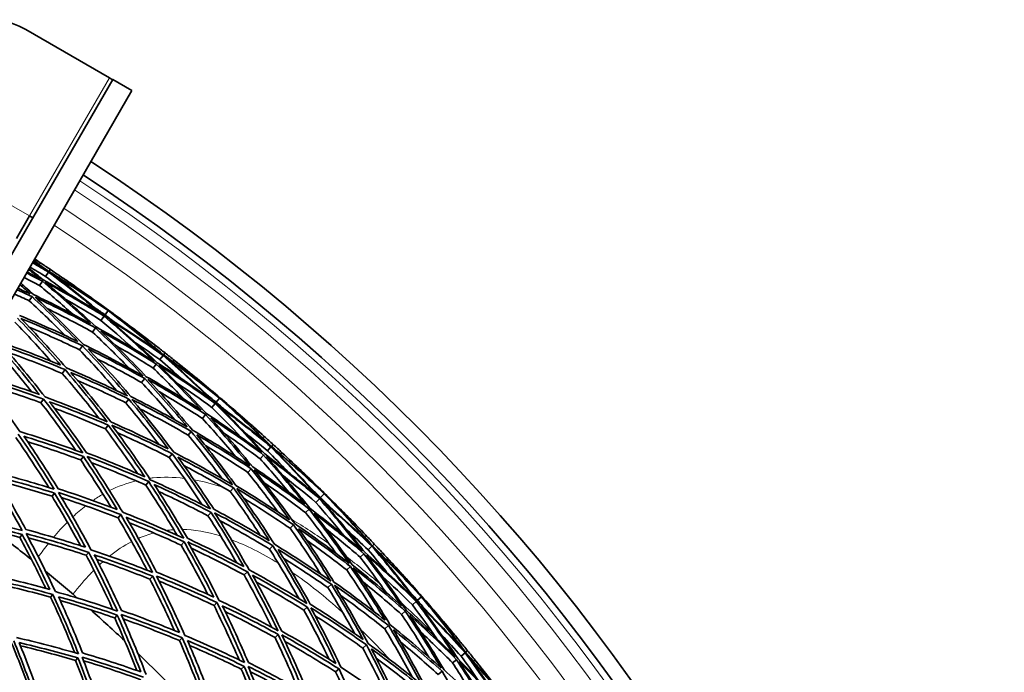
# Model space of a CAD drawing. Units: millimetres. Extents: x 730 to 1296, y -296 to 1788.
# Drawn here: x 1152 to 1285, y 1670 to 1758 of the extents above; entities that cross this region are included whole.
import ezdxf

# ---------------------------------------------------------------- set-up
doc = ezdxf.new("R2010")
doc.units = ezdxf.units.MM
doc.layers.add('Widoczne (ISO)', color=1, linetype='Continuous', lineweight=35)
doc.layers.add('Widoczne wąskie (ISO)', color=3, linetype='Continuous', lineweight=9)

msp = doc.modelspace()

# ---------------------------------------------------------------- linework, layer by layer
at = {"layer": 'Widoczne (ISO)'}
for p, q in [((1164.53, 1749.93), (1153.27, 1756.43)), ((1105.71, 1647.06), (1164.98, 1749.71)), ((1167.57, 1748.21), (1164.98, 1749.71)), ((1167.57, 1748.21), (1108.31, 1645.56)), ((1152.03, 1728.28), (1153.78, 1731.31)), ((1153.78, 1731.31), (1154.21, 1731.06)), ((1155.94, 1723.16), (1156.33, 1723.74)), ((1156.39, 1723.82), (1156.58, 1724.1)), ((1155.13, 1721.94), (1155.51, 1722.51)), ((1153.74, 1719.88), (1154.11, 1720.44)), ((1163.95, 1717.99), (1164.36, 1718.56)), ((1164.37, 1718.58), (1164.41, 1718.62)), ((1163.4, 1717.24), (1163.81, 1717.8)), ((1162.25, 1715.67), (1162.65, 1716.22)), ((1160.51, 1713.27), (1160.9, 1713.81)), ((1171.82, 1712.59), (1172.03, 1712.86)), ((1170.42, 1710.81), (1170.84, 1711.35)), ((1171.32, 1711.96), (1171.76, 1712.51)), ((1158.19, 1710.08), (1158.57, 1710.6)), ((1168.88, 1708.86), (1169.3, 1709.39)), ((1155.32, 1706.13), (1155.67, 1706.62)), ((1166.73, 1706.13), (1167.14, 1706.64)), ((1178.32, 1705.51), (1178.77, 1706.04)), ((1178.92, 1706.22), (1179.38, 1706.75)), ((1179.39, 1706.77), (1179.43, 1706.81)), ((1177.06, 1704.02), (1177.5, 1704.54)), ((1163.99, 1702.63), (1164.37, 1703.12)), ((1175.15, 1701.77), (1175.57, 1702.27)), ((1185.83, 1699.66), (1186.3, 1700.18)), ((1186.37, 1700.25), (1186.6, 1700.5)), ((1160.67, 1698.42), (1161.04, 1698.88)), ((1172.6, 1698.76), (1173.01, 1699.25)), ((1184.84, 1698.58), (1185.31, 1699.09)), ((1183.17, 1696.75), (1183.62, 1697.24)), ((1169.44, 1695.03), (1169.83, 1695.5)), ((1156.82, 1693.52), (1157.16, 1693.95)), ((1180.82, 1694.18), (1181.26, 1694.66)), ((1192.33, 1692.71), (1192.82, 1693.2)), ((1192.98, 1693.37), (1193.47, 1693.86)), ((1193.49, 1693.88), (1193.53, 1693.92)), ((1177.82, 1690.9), (1178.24, 1691.36)), ((1190.96, 1691.32), (1191.44, 1691.8)), ((1165.7, 1690.62), (1166.06, 1691.06)), ((1188.89, 1689.21), (1189.35, 1689.68)), ((1152.47, 1687.98), (1152.78, 1688.38)), ((1174.21, 1686.94), (1174.6, 1687.38)), ((1186.12, 1686.4), (1186.57, 1686.85)), ((1199.39, 1686.31), (1199.89, 1686.79)), ((1199.97, 1686.86), (1200.21, 1687.09)), ((1161.41, 1685.57), (1161.75, 1685.97)), ((1198.32, 1685.31), (1198.82, 1685.78)), ((1182.69, 1682.92), (1183.12, 1683.35)), ((1196.51, 1683.6), (1197, 1684.06)), ((1170, 1682.34), (1170.37, 1682.75)), ((1193.98, 1681.22), (1194.45, 1681.66)), ((1156.62, 1679.92), (1156.93, 1680.29)), ((1205.35, 1678.89), (1205.87, 1679.35)), ((1206.05, 1679.5), (1206.57, 1679.96)), ((1206.59, 1679.98), (1206.64, 1680.02)), ((1178.63, 1678.8), (1179.03, 1679.2)), ((1190.75, 1678.17), (1191.2, 1678.6)), ((1203.88, 1677.61), (1204.4, 1678.06)), ((1165.25, 1677.14), (1165.59, 1677.52)), ((1201.65, 1675.66), (1202.15, 1676.1)), ((1173.98, 1674.08), (1174.35, 1674.45)), ((1186.85, 1674.49), (1187.27, 1674.9)), ((1198.69, 1673.06), (1199.17, 1673.48)), ((1159.99, 1671.4), (1160.3, 1671.73)), ((1210.77, 1671.07), (1211.31, 1671.5)), ((1211.91, 1671.99), (1212.45, 1672.43)), ((1212.53, 1672.5), (1212.79, 1672.71)), ((1182.31, 1670.22), (1182.71, 1670.59)), ((1195.01, 1669.85), (1195.47, 1670.25)), ((1208.84, 1669.51), (1209.36, 1669.93))]:
    msp.add_line(p, q, dxfattribs=at)
msp.add_circle((1013.19, 1510.81), 160, dxfattribs=at)
for centre, radius, start, end in [((1148.27, 1747.77), 10, 60, 150), ((1013.19, 1510.81), 272.15, 2.4218, 56.8404), ((1013.19, 1510.81), 270.07, 2.4405, 56.8161), ((1013.19, 1510.81), 257, 56.451, 56.654), ((1013.19, 1510.81), 257, 55.3897, 55.7267), ((1013.19, 1510.81), 257, 52.1902, 52.5272), ((1013.19, 1510.81), 257, 51.129, 51.4659), ((1013.19, 1510.81), 257, 47.9295, 48.2664), ((1013.19, 1510.81), 257, 46.8682, 47.2052), ((1013.19, 1510.81), 224, 51.0371, 52.6191), ((1013.19, 1510.81), 257, 43.6687, 44.0057), ((1013.19, 1510.81), 257, 42.6075, 42.9444), ((1013.19, 1510.81), 224, 48.978, 50.4173), ((1013.19, 1510.81), 224, 46.7763, 48.3583), ((1013.19, 1510.81), 257, 39.408, 39.7449), ((1013.19, 1510.81), 224, 44.7173, 46.1566), ((1013.19, 1510.81), 257, 38.3467, 38.6837)]:
    msp.add_arc(centre, radius, start, end, dxfattribs=at)
for points in [[(1164.98, 1749.71), (1164.97, 1749.7), (1164.76, 1749.81), (1164.53, 1749.93)], [(1154.18, 1725.01), (1154.9, 1724.59), (1155.62, 1724.17), (1156.33, 1723.74)], [(1156.03, 1724), (1155.43, 1724.37), (1154.83, 1724.72), (1154.22, 1725.08)], [(1154.32, 1725.25), (1154.89, 1724.84), (1155.46, 1724.42), (1156.03, 1724)], [(1156.39, 1723.82), (1155.71, 1724.32), (1155.03, 1724.81), (1154.35, 1725.3)], [(1154.47, 1725.5), (1154.72, 1725.34), (1154.97, 1725.17), (1155.23, 1725)], [(1155.23, 1725), (1155.68, 1724.7), (1156.13, 1724.4), (1156.58, 1724.1)], [(1153.38, 1723.63), (1154.09, 1723.26), (1154.8, 1722.89), (1155.51, 1722.51)], [(1155.24, 1722.83), (1154.65, 1723.14), (1154.06, 1723.45), (1153.46, 1723.76)], [(1153.66, 1724.11), (1154.19, 1723.69), (1154.72, 1723.26), (1155.24, 1722.83)], [(1155.63, 1722.69), (1155, 1723.21), (1154.37, 1723.72), (1153.73, 1724.23)], [(1155.94, 1723.16), (1155.24, 1723.58), (1154.54, 1724), (1153.83, 1724.41)], [(1159.01, 1720.81), (1158, 1721.61), (1156.97, 1722.39), (1155.94, 1723.16)], [(1156.33, 1723.74), (1158.65, 1722.01), (1160.92, 1720.21), (1163.14, 1718.35)], [(1163.66, 1719.08), (1161.28, 1720.73), (1158.86, 1722.31), (1156.39, 1723.82)], [(1156.58, 1724.1), (1157.03, 1723.8), (1157.47, 1723.49), (1157.92, 1723.19)], [(1163.87, 1717.88), (1161.53, 1719.84), (1159.14, 1721.74), (1156.69, 1723.56)], [(1156.69, 1723.56), (1159.3, 1721.97), (1161.85, 1720.3), (1164.36, 1718.56)], [(1157.92, 1723.19), (1159.87, 1721.86), (1161.78, 1720.49), (1163.66, 1719.08)], [(1152.48, 1722.07), (1152.95, 1721.65), (1153.42, 1721.22), (1153.88, 1720.8)], [(1154.3, 1720.72), (1153.74, 1721.23), (1153.16, 1721.75), (1152.59, 1722.26)], [(1155.13, 1721.94), (1154.43, 1722.31), (1153.74, 1722.68), (1153.04, 1723.03)], [(1159.6, 1718.07), (1158.13, 1719.39), (1156.64, 1720.68), (1155.13, 1721.94)], [(1155.51, 1722.51), (1157.73, 1720.66), (1159.9, 1718.76), (1162.01, 1716.79)], [(1163.14, 1718.35), (1160.68, 1719.87), (1158.17, 1721.32), (1155.63, 1722.69)], [(1162.75, 1716.35), (1160.53, 1718.42), (1158.25, 1720.44), (1155.9, 1722.38)], [(1155.9, 1722.38), (1158.58, 1720.94), (1161.22, 1719.41), (1163.81, 1717.8)], [(1164.37, 1718.58), (1162.67, 1719.87), (1160.93, 1721.12), (1159.17, 1722.33)], [(1159.17, 1722.33), (1160.93, 1721.12), (1162.68, 1719.88), (1164.41, 1718.62)], [(1153.74, 1719.88), (1153.08, 1720.19), (1152.41, 1720.49), (1151.75, 1720.79)], [(1152.08, 1721.37), (1152.76, 1721.06), (1153.44, 1720.75), (1154.11, 1720.44)], [(1153.88, 1720.8), (1153.32, 1721.06), (1152.76, 1721.32), (1152.2, 1721.57)], [(1162.01, 1716.79), (1159.47, 1718.17), (1156.9, 1719.48), (1154.3, 1720.72)], [(1158.58, 1715.2), (1157, 1716.79), (1155.39, 1718.35), (1153.74, 1719.88)], [(1154.11, 1720.44), (1156.23, 1718.48), (1158.28, 1716.47), (1160.28, 1714.4)], [(1161.03, 1713.99), (1158.93, 1716.17), (1156.77, 1718.3), (1154.54, 1720.36)], [(1154.54, 1720.36), (1157.28, 1719.06), (1159.99, 1717.68), (1162.65, 1716.22)], [(1163.4, 1717.24), (1161.81, 1718.23), (1160.19, 1719.19), (1158.56, 1720.12)], [(1160.28, 1714.4), (1157.69, 1715.64), (1155.06, 1716.81), (1152.41, 1717.9)], [(1162.25, 1715.67), (1160.25, 1716.77), (1158.22, 1717.82), (1156.16, 1718.83)], [(1163.95, 1717.99), (1163.53, 1718.28), (1163.12, 1718.57), (1162.7, 1718.85)], [(1171.47, 1712.8), (1168.99, 1714.57), (1166.45, 1716.26), (1163.87, 1717.88)], [(1165.15, 1717.07), (1164.75, 1717.38), (1164.35, 1717.69), (1163.95, 1717.99)], [(1164.36, 1718.56), (1166.79, 1716.71), (1169.16, 1714.79), (1171.47, 1712.8)], [(1169.55, 1714.78), (1167.85, 1716.08), (1166.13, 1717.35), (1164.37, 1718.58)], [(1164.41, 1718.62), (1166.14, 1717.36), (1167.85, 1716.08), (1169.55, 1714.78)], [(1171.82, 1712.59), (1169.62, 1714.48), (1167.37, 1716.3), (1165.07, 1718.05)], [(1165.07, 1718.05), (1166.99, 1716.7), (1168.89, 1715.3), (1170.75, 1713.86)], [(1156.68, 1711.74), (1155.1, 1713.53), (1153.47, 1715.28), (1151.8, 1716.99)], [(1152.16, 1717.53), (1154.16, 1715.48), (1156.1, 1713.37), (1157.97, 1711.21)], [(1158.74, 1710.83), (1156.76, 1713.11), (1154.72, 1715.34), (1152.61, 1717.5)], [(1152.61, 1717.5), (1155.41, 1716.35), (1158.17, 1715.12), (1160.9, 1713.81)], [(1167.63, 1713.53), (1166.24, 1714.79), (1164.83, 1716.03), (1163.4, 1717.24)], [(1163.81, 1717.8), (1166.14, 1715.83), (1168.4, 1713.79), (1170.6, 1711.69)], [(1170.98, 1711.53), (1168.89, 1713.52), (1166.74, 1715.46), (1164.54, 1717.33)], [(1164.54, 1717.33), (1166.99, 1715.79), (1169.4, 1714.19), (1171.76, 1712.51)], [(1160.51, 1713.27), (1158.27, 1714.35), (1156.01, 1715.38), (1153.73, 1716.34)], [(1167.14, 1710.85), (1165.55, 1712.49), (1163.92, 1714.09), (1162.25, 1715.67)], [(1162.65, 1716.22), (1164.87, 1714.13), (1167.01, 1711.98), (1169.09, 1709.76)], [(1170.6, 1711.69), (1168.03, 1713.32), (1165.41, 1714.87), (1162.75, 1716.35)], [(1169.51, 1709.65), (1167.53, 1711.75), (1165.49, 1713.79), (1163.4, 1715.77)], [(1163.4, 1715.77), (1165.92, 1714.37), (1168.4, 1712.9), (1170.84, 1711.35)], [(1157.97, 1711.21), (1155.34, 1712.31), (1152.67, 1713.33), (1149.98, 1714.28)], [(1155.88, 1706.91), (1154.04, 1709.27), (1152.12, 1711.58), (1150.14, 1713.84)], [(1150.14, 1713.84), (1152.98, 1712.85), (1155.79, 1711.76), (1158.57, 1710.6)], [(1169.09, 1709.76), (1166.45, 1711.25), (1163.76, 1712.66), (1161.03, 1713.99)], [(1170.42, 1710.81), (1168.75, 1711.87), (1167.07, 1712.89), (1165.36, 1713.88)], [(1171.32, 1711.96), (1170.28, 1712.71), (1169.22, 1713.44), (1168.15, 1714.16)], [(1170.75, 1713.86), (1171.17, 1713.53), (1171.6, 1713.19), (1172.03, 1712.86)], [(1154.08, 1707.61), (1152.54, 1709.55), (1150.96, 1711.45), (1149.32, 1713.31)], [(1149.67, 1713.82), (1151.55, 1711.68), (1153.36, 1709.49), (1155.11, 1707.25)], [(1158.19, 1710.08), (1155.8, 1711.09), (1153.39, 1712.03), (1150.95, 1712.91)], [(1165.52, 1707.76), (1163.9, 1709.64), (1162.23, 1711.47), (1160.51, 1713.27)], [(1160.9, 1713.81), (1162.99, 1711.61), (1165.02, 1709.36), (1166.97, 1707.05)], [(1167.41, 1706.99), (1165.56, 1709.18), (1163.64, 1711.31), (1161.66, 1713.4)], [(1161.66, 1713.4), (1164.24, 1712.13), (1166.79, 1710.8), (1169.3, 1709.39)], [(1178.72, 1707.32), (1176.47, 1709.15), (1174.17, 1710.9), (1171.82, 1712.59)], [(1172.03, 1712.86), (1172.45, 1712.52), (1172.88, 1712.19), (1173.3, 1711.85)], [(1168.88, 1708.86), (1166.93, 1709.96), (1164.94, 1711.02), (1162.94, 1712.03)], [(1170.84, 1711.35), (1172.92, 1709.35), (1174.94, 1707.28), (1176.9, 1705.16)], [(1178.14, 1706.64), (1175.8, 1708.34), (1173.41, 1709.97), (1170.98, 1711.53)], [(1177.61, 1704.67), (1175.55, 1706.9), (1173.42, 1709.08), (1171.23, 1711.2)], [(1171.23, 1711.2), (1173.79, 1709.55), (1176.31, 1707.84), (1178.77, 1706.04)], [(1174.21, 1709.4), (1173.26, 1710.27), (1172.3, 1711.12), (1171.32, 1711.96)], [(1171.76, 1712.51), (1173.94, 1710.62), (1176.07, 1708.66), (1178.14, 1706.64)], [(1178.83, 1706.11), (1176.65, 1708.24), (1174.41, 1710.31), (1172.1, 1712.31)], [(1172.1, 1712.31), (1174.58, 1710.53), (1177.01, 1708.68), (1179.38, 1706.75)], [(1173.3, 1711.85), (1175.14, 1710.38), (1176.95, 1708.87), (1178.72, 1707.32)], [(1155.11, 1707.25), (1152.44, 1708.2), (1149.74, 1709.09), (1147.02, 1709.89)], [(1163.11, 1704.06), (1161.53, 1706.11), (1159.89, 1708.12), (1158.19, 1710.08)], [(1158.57, 1710.6), (1160.53, 1708.31), (1162.43, 1705.97), (1164.24, 1703.58)], [(1166.97, 1707.05), (1164.26, 1708.4), (1161.51, 1709.66), (1158.74, 1710.83)], [(1164.72, 1703.56), (1162.99, 1705.83), (1161.19, 1708.05), (1159.33, 1710.22)], [(1159.33, 1710.22), (1161.96, 1709.1), (1164.57, 1707.91), (1167.14, 1706.64)], [(1174.59, 1706.62), (1173.23, 1708.05), (1171.84, 1709.44), (1170.42, 1710.81)], [(1179.39, 1706.77), (1177.78, 1708.18), (1176.15, 1709.56), (1174.48, 1710.9)], [(1174.48, 1710.9), (1176.15, 1709.56), (1177.8, 1708.2), (1179.43, 1706.81)], [(1152.49, 1702.25), (1150.78, 1704.68), (1149, 1707.07), (1147.15, 1709.41)], [(1147.15, 1709.41), (1150.01, 1708.57), (1152.86, 1707.64), (1155.67, 1706.62)], [(1155.32, 1706.13), (1152.82, 1707.04), (1150.29, 1707.87), (1147.76, 1708.64)], [(1166.73, 1706.13), (1164.59, 1707.19), (1162.42, 1708.2), (1160.24, 1709.15)], [(1173.37, 1703.83), (1171.91, 1705.54), (1170.42, 1707.22), (1168.88, 1708.86)], [(1169.3, 1709.39), (1171.26, 1707.28), (1173.16, 1705.12), (1175, 1702.91)], [(1176.9, 1705.16), (1174.48, 1706.73), (1172.01, 1708.23), (1169.51, 1709.65)], [(1175.72, 1702.44), (1173.79, 1704.78), (1171.79, 1707.06), (1169.71, 1709.28)], [(1169.71, 1709.28), (1172.35, 1707.78), (1174.95, 1706.2), (1177.5, 1704.54)], [(1178.32, 1705.51), (1176.81, 1706.62), (1175.27, 1707.69), (1173.71, 1708.74)], [(1177.06, 1704.02), (1175.14, 1705.27), (1173.2, 1706.48), (1171.22, 1707.64)], [(1160.03, 1699.71), (1158.52, 1701.89), (1156.95, 1704.03), (1155.32, 1706.13)], [(1155.67, 1706.62), (1157.51, 1704.25), (1159.27, 1701.83), (1160.95, 1699.37)], [(1164.24, 1703.58), (1161.49, 1704.77), (1158.7, 1705.88), (1155.88, 1706.91)], [(1161.44, 1699.4), (1159.84, 1701.73), (1158.18, 1704.03), (1156.44, 1706.28)], [(1156.44, 1706.28), (1159.11, 1705.3), (1161.76, 1704.25), (1164.37, 1703.12)], [(1171.21, 1700.53), (1169.76, 1702.43), (1168.27, 1704.29), (1166.73, 1706.13)], [(1167.14, 1706.64), (1168.98, 1704.44), (1170.75, 1702.19), (1172.46, 1699.9)], [(1175, 1702.91), (1172.51, 1704.34), (1169.98, 1705.7), (1167.41, 1706.99)], [(1173.2, 1699.47), (1171.4, 1701.89), (1169.52, 1704.26), (1167.58, 1706.57)], [(1167.58, 1706.57), (1170.28, 1705.22), (1172.95, 1703.79), (1175.57, 1702.27)], [(1178.92, 1706.22), (1178.53, 1706.54), (1178.14, 1706.85), (1177.74, 1707.17)], [(1178.77, 1706.04), (1180.95, 1703.9), (1183.05, 1701.7), (1185.09, 1699.44)], [(1186.04, 1700.48), (1183.7, 1702.43), (1181.29, 1704.31), (1178.83, 1706.11)], [(1180.05, 1705.21), (1179.68, 1705.55), (1179.3, 1705.88), (1178.92, 1706.22)], [(1179.38, 1706.75), (1181.66, 1704.73), (1183.88, 1702.64), (1186.04, 1700.48)], [(1184.27, 1702.6), (1182.67, 1704.03), (1181.05, 1705.42), (1179.39, 1706.77)], [(1179.43, 1706.81), (1181.06, 1705.43), (1182.67, 1704.03), (1184.27, 1702.6)], [(1186.37, 1700.25), (1184.32, 1702.29), (1182.21, 1704.28), (1180.05, 1706.2)], [(1180.05, 1706.2), (1181.87, 1704.7), (1183.65, 1703.17), (1185.4, 1701.59)], [(1163.99, 1702.63), (1161.71, 1703.62), (1159.42, 1704.54), (1157.11, 1705.41)], [(1175.15, 1701.77), (1173, 1703.01), (1170.81, 1704.2), (1168.61, 1705.33)], [(1185.09, 1699.44), (1182.65, 1701.26), (1180.15, 1703), (1177.61, 1704.67)], [(1182.26, 1701.49), (1180.98, 1702.86), (1179.66, 1704.2), (1178.32, 1705.51)], [(1185.46, 1699.25), (1183.52, 1701.39), (1181.52, 1703.48), (1179.46, 1705.52)], [(1179.46, 1705.52), (1181.79, 1703.8), (1184.07, 1702.02), (1186.3, 1700.18)], [(1172.46, 1699.9), (1169.91, 1701.19), (1167.33, 1702.41), (1164.72, 1703.56)], [(1181.58, 1698.85), (1180.11, 1700.61), (1178.61, 1702.33), (1177.06, 1704.02)], [(1177.5, 1704.54), (1179.55, 1702.3), (1181.53, 1699.99), (1183.44, 1697.63)], [(1183.85, 1697.49), (1182.03, 1699.73), (1180.15, 1701.91), (1178.21, 1704.05)], [(1178.21, 1704.05), (1180.62, 1702.46), (1182.99, 1700.81), (1185.31, 1699.09)], [(1152.25, 1701.92), (1153.95, 1699.48), (1155.57, 1696.99), (1157.11, 1694.47)], [(1160.95, 1699.37), (1158.15, 1700.41), (1155.33, 1701.37), (1152.49, 1702.25)], [(1168.31, 1696.6), (1166.92, 1698.64), (1165.48, 1700.66), (1163.99, 1702.63)], [(1164.37, 1703.12), (1166.09, 1700.84), (1167.74, 1698.52), (1169.31, 1696.16)], [(1170.05, 1695.76), (1168.39, 1698.26), (1166.66, 1700.71), (1164.85, 1703.1)], [(1164.85, 1703.1), (1167.6, 1701.9), (1170.32, 1700.62), (1173.01, 1699.25)], [(1172.6, 1698.76), (1170.29, 1699.94), (1167.95, 1701.06), (1165.58, 1702.12)], [(1175.57, 1702.27), (1177.5, 1699.93), (1179.35, 1697.53), (1181.12, 1695.09)], [(1183.44, 1697.63), (1180.92, 1699.31), (1178.34, 1700.92), (1175.72, 1702.44)], [(1184.84, 1698.58), (1183.26, 1699.75), (1181.66, 1700.9), (1180.03, 1702.01)], [(1185.83, 1699.66), (1184.84, 1700.48), (1183.84, 1701.29), (1182.83, 1702.08)], [(1156.36, 1694.71), (1154.94, 1696.99), (1153.46, 1699.24), (1151.92, 1701.46)], [(1157.63, 1694.54), (1156.16, 1696.93), (1154.62, 1699.29), (1153.02, 1701.61)], [(1153.02, 1701.61), (1155.71, 1700.78), (1158.39, 1699.87), (1161.04, 1698.88)], [(1160.67, 1698.42), (1158.31, 1699.3), (1155.92, 1700.13), (1153.51, 1700.89)], [(1179.73, 1695.9), (1178.25, 1697.89), (1176.72, 1699.85), (1175.15, 1701.77)], [(1181.56, 1694.99), (1179.87, 1697.31), (1178.12, 1699.58), (1176.3, 1701.81)], [(1176.3, 1701.81), (1178.78, 1700.36), (1181.22, 1698.83), (1183.62, 1697.24)], [(1185.4, 1701.59), (1185.8, 1701.23), (1186.2, 1700.86), (1186.6, 1700.5)], [(1169.31, 1696.16), (1166.72, 1697.31), (1164.09, 1698.39), (1161.44, 1699.4)], [(1181.12, 1695.09), (1178.52, 1696.63), (1175.88, 1698.09), (1173.2, 1699.47)], [(1183.17, 1696.75), (1181.3, 1697.99), (1179.4, 1699.19), (1177.48, 1700.35)], [(1188.51, 1696.89), (1187.63, 1697.82), (1186.74, 1698.75), (1185.83, 1699.66)], [(1186.3, 1700.18), (1188.34, 1698.12), (1190.32, 1696.01), (1192.23, 1693.84)], [(1192.86, 1694.48), (1190.75, 1696.47), (1188.59, 1698.39), (1186.37, 1700.25)], [(1186.6, 1700.5), (1187, 1700.13), (1187.4, 1699.77), (1187.79, 1699.4)], [(1192.89, 1693.27), (1190.87, 1695.55), (1188.78, 1697.78), (1186.63, 1699.94)], [(1186.63, 1699.94), (1188.97, 1697.99), (1191.25, 1695.96), (1193.47, 1693.86)], [(1187.79, 1699.4), (1189.52, 1697.8), (1191.21, 1696.16), (1192.86, 1694.48)], [(1164.77, 1692.04), (1163.46, 1694.2), (1162.09, 1696.32), (1160.67, 1698.42)], [(1161.04, 1698.88), (1162.62, 1696.54), (1164.14, 1694.15), (1165.58, 1691.73)], [(1166.33, 1691.37), (1164.81, 1693.92), (1163.21, 1696.44), (1161.54, 1698.91)], [(1161.54, 1698.91), (1164.33, 1697.86), (1167.09, 1696.72), (1169.83, 1695.5)], [(1169.44, 1695.03), (1167.01, 1696.12), (1164.56, 1697.14), (1162.08, 1698.1)], [(1177.05, 1692.39), (1175.62, 1694.55), (1174.14, 1696.67), (1172.6, 1698.76)], [(1173.01, 1699.25), (1174.8, 1696.82), (1176.51, 1694.34), (1178.15, 1691.82)], [(1178.62, 1691.77), (1177.06, 1694.16), (1175.43, 1696.51), (1173.74, 1698.81)], [(1173.74, 1698.81), (1176.28, 1697.5), (1178.79, 1696.12), (1181.26, 1694.66)], [(1188.69, 1694.09), (1187.44, 1695.61), (1186.16, 1697.11), (1184.84, 1698.58)], [(1185.31, 1699.09), (1187.23, 1696.93), (1189.09, 1694.72), (1190.88, 1692.46)], [(1192.23, 1693.84), (1190.03, 1695.71), (1187.76, 1697.51), (1185.46, 1699.25)], [(1191.55, 1691.92), (1189.67, 1694.3), (1187.71, 1696.63), (1185.68, 1698.9)], [(1185.68, 1698.9), (1188.11, 1697.07), (1190.5, 1695.17), (1192.82, 1693.2)], [(1193.49, 1693.88), (1191.99, 1695.41), (1190.46, 1696.91), (1188.9, 1698.37)], [(1188.9, 1698.37), (1190.46, 1696.91), (1192.01, 1695.42), (1193.53, 1693.92)], [(1157.11, 1694.47), (1154.29, 1695.37), (1151.45, 1696.17), (1148.6, 1696.9)], [(1180.82, 1694.18), (1178.76, 1695.4), (1176.68, 1696.56), (1174.57, 1697.68)], [(1187.26, 1691.4), (1185.94, 1693.21), (1184.57, 1694.99), (1183.17, 1696.75)], [(1183.62, 1697.24), (1185.42, 1694.99), (1187.16, 1692.7), (1188.82, 1690.35)], [(1190.88, 1692.46), (1188.58, 1694.21), (1186.24, 1695.88), (1183.85, 1697.49)], [(1189.51, 1689.84), (1187.76, 1692.31), (1185.93, 1694.73), (1184.03, 1697.1)], [(1184.03, 1697.1), (1186.55, 1695.41), (1189.02, 1693.64), (1191.44, 1691.8)], [(1148.33, 1696.53), (1149.88, 1694.03), (1151.36, 1691.5), (1152.77, 1688.93)], [(1153.3, 1689.04), (1151.97, 1691.48), (1150.57, 1693.88), (1149.09, 1696.25)], [(1149.09, 1696.25), (1151.8, 1695.56), (1154.49, 1694.79), (1157.16, 1693.95)], [(1156.82, 1693.52), (1154.38, 1694.29), (1151.93, 1695), (1149.47, 1695.65)], [(1169.83, 1695.5), (1171.48, 1693), (1173.05, 1690.45), (1174.55, 1687.87)], [(1178.15, 1691.82), (1175.49, 1693.22), (1172.79, 1694.53), (1170.05, 1695.76)], [(1190.96, 1691.32), (1189.14, 1692.7), (1187.29, 1694.05), (1185.41, 1695.35)], [(1192.33, 1692.71), (1190.9, 1693.92), (1189.45, 1695.11), (1187.97, 1696.27)], [(1157.16, 1693.95), (1158.61, 1691.55), (1160, 1689.12), (1161.31, 1686.65)], [(1165.58, 1691.73), (1162.95, 1692.74), (1160.3, 1693.68), (1157.63, 1694.54)], [(1162.05, 1686.32), (1160.67, 1688.93), (1159.22, 1691.49), (1157.68, 1694.02)], [(1157.68, 1694.02), (1160.5, 1693.12), (1163.29, 1692.13), (1166.06, 1691.06)], [(1173.66, 1688.28), (1172.31, 1690.56), (1170.91, 1692.82), (1169.44, 1695.03)], [(1175.04, 1687.86), (1173.62, 1690.31), (1172.13, 1692.72), (1170.57, 1695.1)], [(1170.57, 1695.1), (1173.16, 1693.93), (1175.72, 1692.68), (1178.24, 1691.36)], [(1177.82, 1690.9), (1175.63, 1692.05), (1173.41, 1693.14), (1171.17, 1694.18)], [(1184.87, 1688.26), (1183.57, 1690.26), (1182.22, 1692.24), (1180.82, 1694.18)], [(1181.26, 1694.66), (1182.93, 1692.33), (1184.54, 1689.96), (1186.07, 1687.54)], [(1188.82, 1690.35), (1186.44, 1691.97), (1184.02, 1693.51), (1181.56, 1694.99)], [(1186.77, 1687.06), (1185.16, 1689.61), (1183.46, 1692.11), (1181.7, 1694.56)], [(1181.7, 1694.56), (1184.29, 1693.01), (1186.85, 1691.38), (1189.35, 1689.68)], [(1192.98, 1693.37), (1192.62, 1693.71), (1192.25, 1694.06), (1191.88, 1694.4)], [(1160.63, 1686.87), (1159.42, 1689.11), (1158.15, 1691.33), (1156.82, 1693.52)], [(1165.7, 1690.62), (1163.18, 1691.6), (1160.64, 1692.51), (1158.09, 1693.35)], [(1188.89, 1689.21), (1186.83, 1690.61), (1184.75, 1691.95), (1182.63, 1693.25)], [(1195.96, 1688.4), (1194.78, 1689.86), (1193.57, 1691.29), (1192.33, 1692.71)], [(1192.82, 1693.2), (1194.83, 1690.91), (1196.76, 1688.55), (1198.63, 1686.14)], [(1199.66, 1687.12), (1197.46, 1689.24), (1195.2, 1691.29), (1192.89, 1693.27)], [(1194.03, 1692.28), (1193.69, 1692.64), (1193.33, 1693), (1192.98, 1693.37)], [(1193.47, 1693.86), (1195.6, 1691.68), (1197.66, 1689.43), (1199.66, 1687.12)], [(1198.98, 1685.93), (1197.21, 1688.21), (1195.37, 1690.45), (1193.47, 1692.62)], [(1193.47, 1692.62), (1195.67, 1690.74), (1197.81, 1688.8), (1199.89, 1686.79)], [(1198.05, 1689.36), (1196.56, 1690.9), (1195.04, 1692.41), (1193.49, 1693.88)], [(1193.53, 1693.92), (1195.05, 1692.42), (1196.56, 1690.9), (1198.05, 1689.36)], [(1199.97, 1686.86), (1198.07, 1689.05), (1196.12, 1691.18), (1194.1, 1693.26)], [(1194.1, 1693.26), (1195.8, 1691.64), (1197.47, 1689.97), (1199.09, 1688.27)], [(1174.55, 1687.87), (1171.84, 1689.12), (1169.1, 1690.29), (1166.33, 1691.37)], [(1178.24, 1691.36), (1179.78, 1688.96), (1181.25, 1686.52), (1182.65, 1684.05)], [(1186.07, 1687.54), (1183.62, 1689.02), (1181.14, 1690.43), (1178.62, 1691.77)], [(1183.36, 1683.6), (1181.89, 1686.21), (1180.34, 1688.78), (1178.71, 1691.31)], [(1178.71, 1691.31), (1181.37, 1689.9), (1183.99, 1688.42), (1186.57, 1686.85)], [(1195.08, 1685.82), (1193.75, 1687.69), (1192.38, 1689.52), (1190.96, 1691.32)], [(1191.44, 1691.8), (1193.32, 1689.41), (1195.12, 1686.96), (1196.85, 1684.47)], [(1198.63, 1686.14), (1196.33, 1688.14), (1193.97, 1690.06), (1191.55, 1691.92)], [(1152.77, 1688.93), (1149.94, 1689.67), (1147.09, 1690.33), (1144.24, 1690.91)], [(1144.7, 1690.26), (1147.4, 1689.71), (1150.1, 1689.08), (1152.78, 1688.38)], [(1169.62, 1683.56), (1168.38, 1685.95), (1167.07, 1688.3), (1165.7, 1690.62)], [(1166.06, 1691.06), (1167.57, 1688.5), (1169.01, 1685.9), (1170.36, 1683.27)], [(1170.88, 1683.3), (1169.59, 1685.8), (1168.24, 1688.26), (1166.81, 1690.69)], [(1166.81, 1690.69), (1169.43, 1689.66), (1172.03, 1688.56), (1174.6, 1687.38)], [(1181.69, 1684.56), (1180.45, 1686.7), (1179.16, 1688.82), (1177.82, 1690.9)], [(1186.12, 1686.4), (1183.9, 1687.75), (1181.65, 1689.04), (1179.38, 1690.27)], [(1197.24, 1684.29), (1195.6, 1686.66), (1193.89, 1688.98), (1192.11, 1691.25)], [(1192.11, 1691.25), (1194.4, 1689.49), (1196.63, 1687.67), (1198.82, 1685.78)], [(1152.47, 1687.98), (1149.98, 1688.64), (1147.49, 1689.23), (1144.98, 1689.76)], [(1161.31, 1686.65), (1158.65, 1687.52), (1155.98, 1688.32), (1153.3, 1689.04)], [(1174.21, 1686.94), (1171.91, 1688), (1169.59, 1689), (1167.25, 1689.94)], [(1193.02, 1683.01), (1191.7, 1685.11), (1190.32, 1687.17), (1188.89, 1689.21)], [(1189.35, 1689.68), (1191.09, 1687.2), (1192.76, 1684.67), (1194.35, 1682.1)], [(1196.85, 1684.47), (1194.46, 1686.33), (1192.01, 1688.12), (1189.51, 1689.84)], [(1194.78, 1681.97), (1193.27, 1684.41), (1191.69, 1686.81), (1190.03, 1689.16)], [(1190.03, 1689.16), (1192.4, 1687.53), (1194.73, 1685.83), (1197, 1684.06)], [(1198.32, 1685.31), (1196.83, 1686.6), (1195.31, 1687.86), (1193.77, 1689.09)], [(1199.39, 1686.31), (1198.46, 1687.2), (1197.52, 1688.08), (1196.57, 1688.95)], [(1155.96, 1681.12), (1154.86, 1683.43), (1153.7, 1685.72), (1152.47, 1687.98)], [(1152.78, 1688.38), (1154.1, 1685.94), (1155.35, 1683.47), (1156.52, 1680.97)], [(1157.26, 1680.68), (1156.03, 1683.31), (1154.71, 1685.92), (1153.32, 1688.49)], [(1153.32, 1688.49), (1156.15, 1687.74), (1158.96, 1686.9), (1161.75, 1685.97)], [(1161.41, 1685.57), (1158.83, 1686.43), (1156.23, 1687.21), (1153.62, 1687.93)], [(1174.6, 1687.38), (1176.01, 1684.92), (1177.34, 1682.43), (1178.6, 1679.91)], [(1182.65, 1684.05), (1180.15, 1685.39), (1177.61, 1686.66), (1175.04, 1687.86)], [(1179.32, 1679.49), (1177.99, 1682.15), (1176.59, 1684.78), (1175.1, 1687.37)], [(1175.1, 1687.37), (1177.81, 1686.11), (1180.48, 1684.77), (1183.12, 1683.35)], [(1196.51, 1683.6), (1194.74, 1684.98), (1192.93, 1686.32), (1191.1, 1687.62)], [(1199.09, 1688.27), (1199.47, 1687.88), (1199.84, 1687.49), (1200.21, 1687.09)], [(1170.36, 1683.27), (1167.61, 1684.37), (1164.84, 1685.39), (1162.05, 1686.32)], [(1177.81, 1680.28), (1176.67, 1682.53), (1175.46, 1684.75), (1174.21, 1686.94)], [(1182.69, 1682.92), (1180.35, 1684.18), (1177.98, 1685.38), (1175.58, 1686.52)], [(1190.09, 1679.71), (1188.83, 1681.97), (1187.5, 1684.2), (1186.12, 1686.4)], [(1186.57, 1686.85), (1188.17, 1684.3), (1189.7, 1681.7), (1191.14, 1679.07)], [(1194.35, 1682.1), (1191.87, 1683.83), (1189.34, 1685.48), (1186.77, 1687.06)], [(1191.6, 1678.98), (1190.23, 1681.48), (1188.78, 1683.94), (1187.26, 1686.37)], [(1187.26, 1686.37), (1189.7, 1684.87), (1192.1, 1683.3), (1194.45, 1681.66)], [(1201.85, 1683.35), (1201.04, 1684.35), (1200.22, 1685.33), (1199.39, 1686.31)], [(1199.89, 1686.79), (1201.77, 1684.59), (1203.59, 1682.34), (1205.34, 1680.03)], [(1206.01, 1680.63), (1204.06, 1682.76), (1202.04, 1684.84), (1199.97, 1686.86)], [(1205.94, 1679.41), (1204.1, 1681.84), (1202.19, 1684.22), (1200.2, 1686.54)], [(1200.2, 1686.54), (1202.39, 1684.41), (1204.52, 1682.22), (1206.57, 1679.96)], [(1200.21, 1687.09), (1200.58, 1686.7), (1200.95, 1686.3), (1201.32, 1685.91)], [(1165.01, 1678.27), (1163.88, 1680.73), (1162.68, 1683.17), (1161.41, 1685.57)], [(1161.75, 1685.97), (1163.12, 1683.37), (1164.41, 1680.73), (1165.61, 1678.06)], [(1166.16, 1678.14), (1165.01, 1680.67), (1163.79, 1683.17), (1162.49, 1685.64)], [(1162.49, 1685.64), (1165.14, 1684.75), (1167.77, 1683.79), (1170.37, 1682.75)], [(1170, 1682.34), (1167.63, 1683.3), (1165.23, 1684.19), (1162.82, 1685.01)], [(1193.98, 1681.22), (1192.02, 1682.58), (1190.02, 1683.9), (1188, 1685.17)], [(1201.82, 1680.55), (1200.69, 1682.16), (1199.52, 1683.74), (1198.32, 1685.31)], [(1198.82, 1685.78), (1200.58, 1683.49), (1202.27, 1681.14), (1203.89, 1678.76)], [(1205.34, 1680.03), (1203.27, 1682.06), (1201.15, 1684.03), (1198.98, 1685.93)], [(1204.52, 1678.16), (1202.81, 1680.68), (1201.03, 1683.15), (1199.17, 1685.57)], [(1199.17, 1685.57), (1201.47, 1683.56), (1203.7, 1681.49), (1205.87, 1679.35)], [(1201.32, 1685.91), (1202.93, 1684.18), (1204.49, 1682.42), (1206.01, 1680.63)], [(1206.59, 1679.98), (1205.21, 1681.62), (1203.8, 1683.22), (1202.35, 1684.8)], [(1202.35, 1684.8), (1203.8, 1683.22), (1205.23, 1681.63), (1206.64, 1680.02)], [(1183.12, 1683.35), (1184.58, 1680.73), (1185.96, 1678.08), (1187.26, 1675.39)], [(1191.14, 1679.07), (1188.59, 1680.66), (1186, 1682.17), (1183.36, 1683.6)], [(1200.2, 1677.97), (1199.01, 1679.87), (1197.78, 1681.75), (1196.51, 1683.6)], [(1197, 1684.06), (1198.63, 1681.69), (1200.19, 1679.27), (1201.68, 1676.81)], [(1203.89, 1678.76), (1201.73, 1680.67), (1199.51, 1682.51), (1197.24, 1684.29)], [(1202.32, 1676.24), (1200.76, 1678.84), (1199.11, 1681.39), (1197.39, 1683.89)], [(1197.39, 1683.89), (1199.78, 1682.02), (1202.12, 1680.07), (1204.4, 1678.06)], [(1148.49, 1682.37), (1151.31, 1681.76), (1154.13, 1681.07), (1156.93, 1680.29)], [(1156.52, 1680.97), (1153.86, 1681.7), (1151.19, 1682.36), (1148.51, 1682.94)], [(1173.3, 1675.43), (1172.26, 1677.76), (1171.16, 1680.06), (1170, 1682.34)], [(1170.37, 1682.75), (1171.64, 1680.25), (1172.84, 1677.72), (1173.96, 1675.16)], [(1178.6, 1679.91), (1176.06, 1681.11), (1173.48, 1682.25), (1170.88, 1683.3)], [(1174.68, 1674.78), (1173.5, 1677.48), (1172.24, 1680.14), (1170.89, 1682.78)], [(1170.89, 1682.78), (1173.63, 1681.67), (1176.35, 1680.48), (1179.03, 1679.2)], [(1178.63, 1678.8), (1176.2, 1679.96), (1173.73, 1681.05), (1171.25, 1682.08)], [(1186.4, 1675.86), (1185.23, 1678.24), (1183.99, 1680.6), (1182.69, 1682.92)], [(1187.75, 1675.35), (1186.52, 1677.9), (1185.21, 1680.41), (1183.82, 1682.9)], [(1183.82, 1682.9), (1186.32, 1681.54), (1188.78, 1680.1), (1191.2, 1678.6)], [(1203.88, 1677.61), (1202.17, 1679.13), (1200.42, 1680.61), (1198.64, 1682.05)], [(1205.35, 1678.89), (1204.02, 1680.21), (1202.65, 1681.5), (1201.27, 1682.77)], [(1156.62, 1679.92), (1154, 1680.65), (1151.36, 1681.31), (1148.72, 1681.9)], [(1190.75, 1678.17), (1188.64, 1679.48), (1186.51, 1680.74), (1184.35, 1681.94)], [(1197.58, 1675.02), (1196.43, 1677.11), (1195.23, 1679.18), (1193.98, 1681.22)], [(1194.45, 1681.66), (1195.95, 1679.22), (1197.37, 1676.73), (1198.72, 1674.21)], [(1201.68, 1676.81), (1199.42, 1678.6), (1197.12, 1680.32), (1194.78, 1681.97)], [(1199.38, 1673.67), (1197.96, 1676.34), (1196.46, 1678.96), (1194.88, 1681.53)], [(1194.88, 1681.53), (1197.36, 1679.8), (1199.78, 1677.98), (1202.15, 1676.1)], [(1159.86, 1672.45), (1158.85, 1674.96), (1157.77, 1677.45), (1156.62, 1679.92)], [(1156.93, 1680.29), (1158.15, 1677.65), (1159.3, 1674.99), (1160.36, 1672.3)], [(1165.61, 1678.06), (1162.85, 1679.02), (1160.06, 1679.89), (1157.26, 1680.68)], [(1160.92, 1672.41), (1159.91, 1674.96), (1158.83, 1677.49), (1157.67, 1679.99)], [(1157.67, 1679.99), (1160.32, 1679.24), (1162.96, 1678.42), (1165.59, 1677.52)], [(1165.25, 1677.14), (1162.82, 1677.98), (1160.37, 1678.76), (1157.91, 1679.47)], [(1187.26, 1675.39), (1184.65, 1676.84), (1182, 1678.21), (1179.32, 1679.49)], [(1201.65, 1675.66), (1199.71, 1677.21), (1197.73, 1678.71), (1195.72, 1680.16)], [(1206.05, 1679.5), (1205.71, 1679.88), (1205.37, 1680.25), (1205.02, 1680.62)], [(1205.87, 1679.35), (1207.71, 1676.91), (1209.46, 1674.42), (1211.14, 1671.88)], [(1212.24, 1672.78), (1210.21, 1675.05), (1208.11, 1677.27), (1205.94, 1679.41)], [(1207.02, 1678.34), (1206.7, 1678.73), (1206.37, 1679.12), (1206.05, 1679.5)], [(1206.57, 1679.96), (1208.54, 1677.63), (1210.42, 1675.23), (1212.24, 1672.78)], [(1210.8, 1675.13), (1209.43, 1676.78), (1208.03, 1678.39), (1206.59, 1679.98)], [(1206.64, 1680.02), (1208.04, 1678.41), (1209.43, 1676.78), (1210.8, 1675.13)], [(1173.96, 1675.16), (1171.38, 1676.23), (1168.78, 1677.22), (1166.16, 1678.14)], [(1182.03, 1671.46), (1180.96, 1673.93), (1179.83, 1676.38), (1178.63, 1678.8)], [(1179.03, 1679.2), (1180.35, 1676.54), (1181.58, 1673.84), (1182.73, 1671.12)], [(1183.26, 1671.11), (1182.16, 1673.7), (1180.99, 1676.25), (1179.75, 1678.78)], [(1179.75, 1678.78), (1182.29, 1677.56), (1184.8, 1676.26), (1187.27, 1674.9)], [(1194.13, 1671.56), (1193.06, 1673.79), (1191.93, 1675.99), (1190.75, 1678.17)], [(1191.2, 1678.6), (1192.56, 1676.09), (1193.84, 1673.55), (1195.06, 1670.98)], [(1198.72, 1674.21), (1196.39, 1675.87), (1194.02, 1677.46), (1191.6, 1678.98)], [(1195.73, 1670.48), (1194.46, 1673.19), (1193.1, 1675.87), (1191.66, 1678.51)], [(1191.66, 1678.51), (1194.21, 1676.91), (1196.71, 1675.24), (1199.17, 1673.48)], [(1204.4, 1678.06), (1206.09, 1675.53), (1207.71, 1672.96), (1209.25, 1670.34)], [(1211.14, 1671.88), (1209, 1674.04), (1206.79, 1676.14), (1204.52, 1678.16)], [(1208.65, 1674.33), (1207.58, 1675.87), (1206.48, 1677.39), (1205.35, 1678.89)], [(1211.48, 1671.64), (1209.88, 1674.05), (1208.21, 1676.41), (1206.48, 1678.73)], [(1206.48, 1678.73), (1208.53, 1676.69), (1210.52, 1674.59), (1212.45, 1672.43)], [(1212.53, 1672.5), (1210.8, 1674.82), (1209.01, 1677.1), (1207.16, 1679.32)], [(1207.16, 1679.32), (1208.73, 1677.57), (1210.27, 1675.79), (1211.76, 1673.97)], [(1168.22, 1670.04), (1167.29, 1672.43), (1166.3, 1674.8), (1165.25, 1677.14)], [(1165.59, 1677.52), (1166.72, 1674.98), (1167.78, 1672.43), (1168.77, 1669.85)], [(1169.48, 1669.5), (1168.45, 1672.22), (1167.33, 1674.92), (1166.13, 1677.59)], [(1166.13, 1677.59), (1168.9, 1676.63), (1171.64, 1675.58), (1174.35, 1674.45)], [(1173.98, 1674.08), (1171.48, 1675.12), (1168.94, 1676.1), (1166.39, 1677)], [(1186.85, 1674.49), (1184.63, 1675.72), (1182.39, 1676.89), (1180.13, 1678)], [(1198.69, 1673.06), (1196.58, 1674.57), (1194.43, 1676.03), (1192.25, 1677.42)], [(1207.58, 1671.83), (1206.39, 1673.78), (1205.16, 1675.71), (1203.88, 1677.61)], [(1209.62, 1670.14), (1208.16, 1672.62), (1206.63, 1675.06), (1205.02, 1677.46)], [(1205.02, 1677.46), (1207.17, 1675.54), (1209.27, 1673.55), (1211.31, 1671.5)], [(1205.32, 1669.18), (1204.15, 1671.37), (1202.93, 1673.53), (1201.65, 1675.66)], [(1202.15, 1676.1), (1203.71, 1673.5), (1205.18, 1670.85), (1206.57, 1668.17)], [(1209.25, 1670.34), (1207, 1672.38), (1204.69, 1674.35), (1202.32, 1676.24)], [(1206.99, 1668.01), (1205.67, 1670.55), (1204.27, 1673.06), (1202.8, 1675.53)], [(1202.8, 1675.53), (1205.04, 1673.73), (1207.23, 1671.86), (1209.36, 1669.93)], [(1151.65, 1674.06), (1152.73, 1671.4), (1153.73, 1668.73), (1154.65, 1666.04)], [(1160.36, 1672.3), (1157.59, 1673.11), (1154.8, 1673.84), (1152.01, 1674.48)], [(1177.03, 1666.53), (1176.08, 1669.07), (1175.07, 1671.58), (1173.98, 1674.08)], [(1174.35, 1674.45), (1175.52, 1671.75), (1176.61, 1669.03), (1177.62, 1666.28)], [(1182.73, 1671.12), (1180.08, 1672.42), (1177.39, 1673.64), (1174.68, 1674.78)], [(1178.16, 1666.31), (1177.21, 1668.92), (1176.18, 1671.51), (1175.07, 1674.07)], [(1175.07, 1674.07), (1177.64, 1672.98), (1180.19, 1671.83), (1182.71, 1670.59)], [(1189.95, 1667.58), (1188.97, 1669.91), (1187.94, 1672.21), (1186.85, 1674.49)], [(1187.27, 1674.9), (1188.49, 1672.34), (1189.64, 1669.76), (1190.71, 1667.15)], [(1195.06, 1670.98), (1192.66, 1672.51), (1190.22, 1673.96), (1187.75, 1675.35)], [(1191.39, 1666.68), (1190.27, 1669.44), (1189.06, 1672.16), (1187.77, 1674.85)], [(1187.77, 1674.85), (1190.37, 1673.4), (1192.94, 1671.86), (1195.47, 1670.25)], [(1210.77, 1671.07), (1209.38, 1672.47), (1207.96, 1673.84), (1206.52, 1675.18)], [(1211.91, 1671.99), (1211.05, 1672.95), (1210.18, 1673.9), (1209.3, 1674.84)], [(1154.24, 1666.14), (1153.36, 1668.68), (1152.4, 1671.22), (1151.37, 1673.73)], [(1155.23, 1666.18), (1154.35, 1668.74), (1153.4, 1671.28), (1152.38, 1673.8)], [(1152.38, 1673.8), (1155.03, 1673.18), (1157.67, 1672.49), (1160.3, 1671.73)], [(1159.99, 1671.4), (1157.52, 1672.12), (1155.04, 1672.78), (1152.55, 1673.37)], [(1182.31, 1670.22), (1180.01, 1671.35), (1177.69, 1672.41), (1175.35, 1673.42)], [(1195.01, 1669.85), (1192.77, 1671.28), (1190.49, 1672.66), (1188.19, 1673.97)], [(1202.15, 1666.1), (1201.06, 1668.45), (1199.9, 1670.77), (1198.69, 1673.06)], [(1199.17, 1673.48), (1200.58, 1670.82), (1201.9, 1668.12), (1203.15, 1665.38)], [(1206.57, 1668.17), (1204.23, 1670.08), (1201.83, 1671.91), (1199.38, 1673.67)], [(1203.6, 1665.26), (1202.42, 1667.85), (1201.16, 1670.42), (1199.83, 1672.95)], [(1199.83, 1672.95), (1202.14, 1671.27), (1204.42, 1669.53), (1206.65, 1667.72)], [(1208.84, 1669.51), (1207.18, 1671.01), (1205.48, 1672.48), (1203.75, 1673.91)], [(1211.76, 1673.97), (1212.11, 1673.55), (1212.45, 1673.13), (1212.79, 1672.71)], [(1162.62, 1664.16), (1161.81, 1666.59), (1160.93, 1669), (1159.99, 1671.4)], [(1160.3, 1671.73), (1161.3, 1669.18), (1162.22, 1666.61), (1163.07, 1664.03)], [(1163.78, 1663.72), (1162.89, 1666.44), (1161.92, 1669.15), (1160.86, 1671.84)], [(1160.86, 1671.84), (1163.63, 1671.02), (1166.39, 1670.12), (1169.12, 1669.14)], [(1168.77, 1669.85), (1166.17, 1670.78), (1163.55, 1671.63), (1160.92, 1672.41)], [(1206.14, 1667.31), (1204.28, 1668.82), (1202.4, 1670.29), (1200.47, 1671.71)], [(1211.31, 1671.5), (1212.89, 1669.09), (1214.4, 1666.63), (1215.84, 1664.13)], [(1217.38, 1665.29), (1215.47, 1667.47), (1213.5, 1669.58), (1211.48, 1671.64)], [(1214.15, 1668.85), (1213.42, 1669.91), (1212.67, 1670.96), (1211.91, 1671.99)], [(1212.45, 1672.43), (1214.16, 1670.1), (1215.81, 1667.72), (1217.38, 1665.29)], [(1218.09, 1665.83), (1216.3, 1668.11), (1214.45, 1670.33), (1212.53, 1672.5)], [(1217.94, 1664.63), (1216.28, 1667.19), (1214.55, 1669.7), (1212.74, 1672.16)], [(1212.74, 1672.16), (1214.77, 1669.87), (1216.72, 1667.53), (1218.61, 1665.13)], [(1212.79, 1672.71), (1213.13, 1672.29), (1213.47, 1671.87), (1213.81, 1671.44)], [(1213.81, 1671.44), (1215.28, 1669.61), (1216.71, 1667.74), (1218.09, 1665.83)], [(1168.79, 1668.8), (1166.23, 1669.72), (1163.65, 1670.58), (1161.05, 1671.36)], [(1185.09, 1663.08), (1184.23, 1665.48), (1183.3, 1667.86), (1182.31, 1670.22)], [(1182.71, 1670.59), (1183.79, 1668.01), (1184.8, 1665.39), (1185.73, 1662.76)], [(1186.41, 1662.33), (1185.44, 1665.11), (1184.38, 1667.86), (1183.23, 1670.59)], [(1183.23, 1670.59), (1185.89, 1669.28), (1188.5, 1667.89), (1191.08, 1666.42)], [(1190.71, 1667.15), (1188.26, 1668.54), (1185.77, 1669.86), (1183.26, 1671.11)], [(1195.47, 1670.25), (1196.73, 1667.53), (1197.91, 1664.78), (1199, 1662.01)], [(1203.15, 1665.38), (1200.72, 1667.16), (1198.25, 1668.86), (1195.73, 1670.48)], [(1215.84, 1664.13), (1213.82, 1666.19), (1211.75, 1668.2), (1209.62, 1670.14)], [(1213.91, 1666.06), (1212.9, 1667.75), (1211.85, 1669.42), (1210.77, 1671.07)], [(1216.42, 1663.49), (1214.91, 1666.13), (1213.31, 1668.72), (1211.64, 1671.27)], [(1211.64, 1671.27), (1213.78, 1669.1), (1215.86, 1666.87), (1217.86, 1664.57)], [(1218.63, 1665.14), (1217.37, 1666.88), (1216.08, 1668.58), (1214.75, 1670.26)], [(1214.75, 1670.26), (1216.08, 1668.58), (1217.39, 1666.89), (1218.67, 1665.18)], [(1190.66, 1666.04), (1188.31, 1667.38), (1185.94, 1668.65), (1183.54, 1669.86)], [(1198.18, 1662.54), (1197.19, 1665), (1196.13, 1667.44), (1195.01, 1669.85)], [(1209.36, 1669.93), (1210.81, 1667.44), (1212.19, 1664.91), (1213.49, 1662.35)]]:
    msp.add_open_spline(points, degree=3, dxfattribs=at)
at = {"layer": 'Widoczne wąskie (ISO)'}
for p, q in [((1153.78, 1731.31), (1164.53, 1749.93)), ((1133.86, 1742.81), (1153.78, 1731.31)), ((1155.08, 1724.78), (1155.23, 1725)), ((1157.92, 1723.19), (1157.77, 1722.97)), ((1170.58, 1713.64), (1170.75, 1713.86)), ((1173.3, 1711.85), (1173.13, 1711.64)), ((1185.21, 1701.39), (1185.4, 1701.59)), ((1187.79, 1699.4), (1187.61, 1699.2)), ((1198.9, 1688.08), (1199.09, 1688.27)), ((1201.32, 1685.91), (1201.12, 1685.72)), ((1211.55, 1673.8), (1211.76, 1673.97)), ((1213.81, 1671.44), (1213.6, 1671.28))]:
    msp.add_line(p, q, dxfattribs=at)
for radius, start, end in [(269.16, 2.4487, 56.8053), (267.74, 2.4617, 56.7884), (264.9, 2.4881, 56.7539), (262.26, 2.5132, 56.7212)]:
    msp.add_arc((1013.19, 1510.81), radius, start, end, dxfattribs=at)
for points in [[(1164.55, 1694.29), (1165.67, 1694.85), (1166.86, 1695.3), (1168.13, 1695.61)], [(1175.93, 1695.74), (1177.14, 1695.53), (1178.39, 1695.21), (1179.7, 1694.79)], [(1162.3, 1692.95), (1162.75, 1693.26), (1163.21, 1693.55), (1163.67, 1693.82)], [(1159.61, 1690.75), (1160.17, 1691.28), (1160.74, 1691.78), (1161.34, 1692.24)], [(1186.6, 1691.83), (1186.79, 1691.73), (1186.98, 1691.63), (1187.17, 1691.52)], [(1189.09, 1690.42), (1190.74, 1689.44), (1192.43, 1688.33), (1194.14, 1687.1)], [(1179.49, 1688.18), (1177.67, 1688.74), (1175.95, 1689.04), (1174.34, 1689.05)], [(1167.54, 1687.42), (1166.49, 1686.88), (1165.5, 1686.22), (1164.54, 1685.46)], [(1170.54, 1688.57), (1169.81, 1688.38), (1169.12, 1688.14), (1168.44, 1687.84)], [(1187.3, 1684.49), (1185.07, 1685.86), (1182.95, 1686.93), (1180.94, 1687.68)], [(1154.95, 1685.37), (1155.4, 1685.99), (1155.85, 1686.59), (1156.32, 1687.16)], [(1163.66, 1684.72), (1163.51, 1684.58), (1163.35, 1684.43), (1163.19, 1684.29)], [(1196.45, 1685.4), (1197.94, 1684.26), (1199.44, 1683.04), (1200.95, 1681.75)], [(1195.85, 1677.95), (1193.59, 1679.99), (1191.35, 1681.8), (1189.12, 1683.31)], [(1203.75, 1679.27), (1205.22, 1677.93), (1206.68, 1676.52), (1208.14, 1675.06)], [(1202.47, 1671.37), (1201.04, 1672.91), (1199.62, 1674.38), (1198.19, 1675.76)]]:
    msp.add_open_spline(points, degree=3, dxfattribs=at)
for points, knots in [([(1169.93, 1695.95), (1170.1, 1695.97), (1170.27, 1695.99), (1171.74, 1696.14), (1173.14, 1696.12), (1174.63, 1695.94)], [37.507068, 37.507068, 37.507068, 37.507068, 37.671473, 37.671473, 38.93853, 38.93853, 38.93853, 38.93853]), ([(1157.01, 1687.99), (1157.6, 1688.7), (1158.22, 1689.37), (1158.86, 1690.02), (1158.86, 1690.03), (1158.87, 1690.04)], [32.1859807, 32.1859807, 32.1859807, 32.1859807, 33.0871827, 33.0871827, 33.1000043, 33.1000043, 33.1000043, 33.1000043]), ([(1173.22, 1689.02), (1173.08, 1689.01), (1172.95, 1689), (1172.62, 1688.97), (1172.42, 1688.94), (1172.23, 1688.92)], [-37.8128538, -37.8128538, -37.8128538, -37.8128538, -37.6714735, -37.6714735, -37.4602255, -37.4602255, -37.4602255, -37.4602255]), ([(1162.45, 1683.56), (1162.31, 1683.42), (1162.17, 1683.28), (1161.2, 1682.26), (1160.4, 1681.32), (1159.62, 1680.32)], [-33.297231, -33.297231, -33.297231, -33.297231, -33.087183, -33.087183, -31.848865, -31.848865, -31.848865, -31.848865])]:
    msp.add_open_spline(points, degree=3, knots=knots, dxfattribs=at)

doc.saveas('drawing.dxf')
